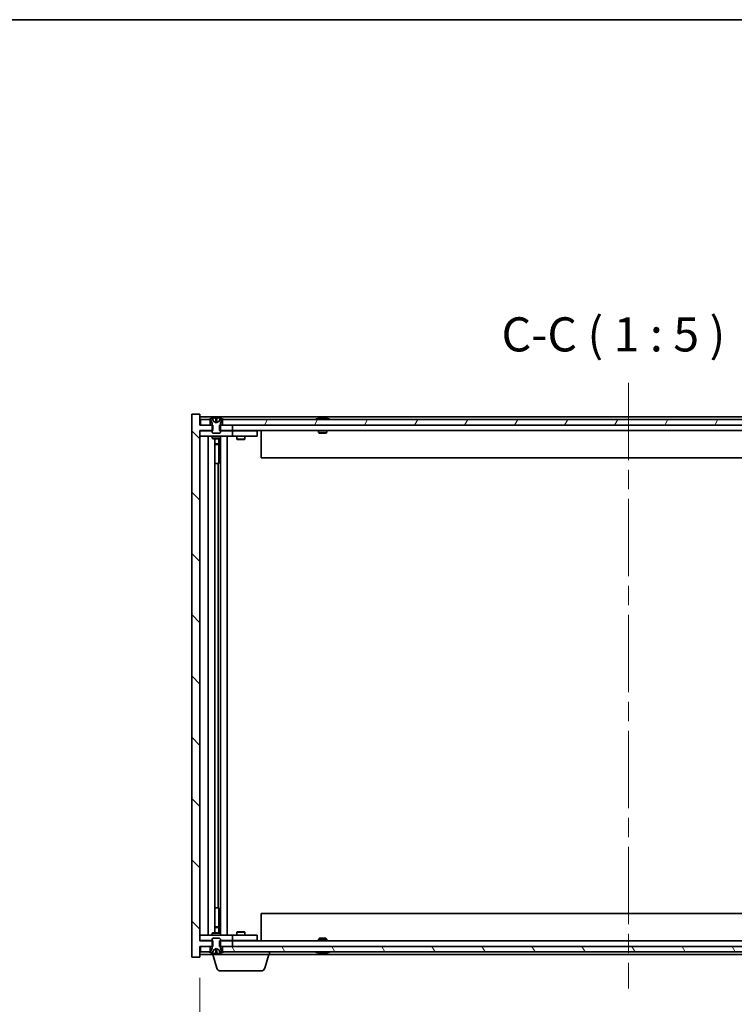
# Model space of a CAD drawing. Units: millimetres. Extents: x 0 to 9053, y 0 to 1405.
# Drawn here: x 3431 to 3693, y 1044 to 1405 of the extents above; entities that cross this region are included whole.
import ezdxf

# ---------------------------------------------------------------- set-up
doc = ezdxf.new("R2010")
doc.units = ezdxf.units.MM
doc.header["$LTSCALE"] = 5
doc.linetypes.add('CHAIN', pattern=[0.3543, 0.2362, -0.0295, 0.0591, -0.0295])
doc.layers.get('Defpoints').update_dxf_attribs({"lineweight": 25})
for name, color, linetype, lineweight in [('Border (ISO)', 7, 'Continuous', 35), ('Centerline (ISO)', 131, 'Continuous', 18), ('Dimension (ISO)', 7, 'Continuous', 18), ('Dimension (ISO) @ 1', 7, 'Continuous', 18), ('Hatch (ISO)', 1, 'Continuous', 18), ('Symbol (ISO)', 7, 'Continuous', 18), ('Visible (ISO)', 7, 'Continuous', 35)]:
    doc.layers.add(name, color=color, linetype=linetype, lineweight=lineweight)
doc.styles.add('Note Text (TK)', font='txt')
doc.dimstyles.new('Default - Method 1b (TK)', dxfattribs={"dimscale": 5, "dimtxt": 2.5, "dimasz": 2.5, "dimexe": 1, "dimexo": 1.5, "dimgap": 1, "dimtad": 1, "dimtoh": 1, "dimrnd": 1e-08, "dimdsep": 46, "dimtxsty": 'Note Text (TK)', "dimcen": 0.09, "dimdle": 5, "dimclrd": 100, "dimclre": 100, "dimclrt": 7, "dimadec": 1, "dimazin": 1, "dimtfac": 1, "dimtmove": 0, "dimatfit": 3, "dimfxl": 1, "dimtolj": 1, "dimlwd": -1, "dimlwe": -1, "dimarcsym": 0})

# ---------------------------------------------------------------- blocks, each defined once
blk = doc.blocks.new('図面枠 tk図枠')
at = {"layer": 'Border (ISO)'}
blk.add_line((14.5, 289), (405.5, 289), dxfattribs=at)
blk = doc.blocks.new('*D115')
at = {"layer": 'Defpoints', "color": 0}
for p in [(3497.27, 1061.51), (3811.27, 1061.51), (3811.27, 1001.51)]:
    blk.add_point(p, dxfattribs=at)
at = {"layer": 'Dimension (ISO)', "color": 100}
for p, q in [((3497.27, 1054.01), (3497.27, 996.51)), ((3811.27, 1054.01), (3811.27, 996.51)), ((3509.77, 1001.51), (3798.77, 1001.51))]:
    blk.add_line(p, q, dxfattribs=at)
for points in [[(3509.77, 1003.59), (3509.77, 999.42), (3497.27, 1001.51)], [(3798.77, 1003.59), (3798.77, 999.42), (3811.27, 1001.51)]]:
    blk.add_solid(points, dxfattribs=at)
at = {"layer": 'Dimension (ISO)', "color": 7, "insert": (3559.68, 1014.7), "char_height": 12.5, "attachment_point": 4, "style": 'Note Text (TK)'}
blk.add_mtext('\\A1;\\fＭＳ Ｐゴシック|b0|i0;\\H12.4365;有効寸法 / Max dim. 314', dxfattribs=at)

msp = doc.modelspace()

# ---------------------------------------------------------------- hatches: boundary and pattern name
at = {"layer": 'Hatch (ISO)'}
h = msp.add_hatch(dxfattribs=at)
h.set_pattern_fill('ANSI31', color=256, scale=127, angle=90.00021, style=0)
h.set_pattern_definition([(135.0002, (1892.5, -40), (-11.22528, -11.22536), [])])
h.paths.add_polyline_path([(3504.4948, 1256.5058), (3504.4948, 1254.5058), (3504.7653, 1254.5058), (3509.2653, 1254.5058), (3509.2653, 1256.5058), (3505.5153, 1256.5058), (3504.7653, 1256.5058)])
h.paths.add_polyline_path([(3504.4948, 1067.5058), (3504.4948, 1065.5058), (3504.7653, 1065.5058), (3505.5153, 1065.5058), (3509.2653, 1065.5058), (3509.2653, 1067.5058), (3504.7653, 1067.5058)])
h.paths.add_polyline_path([(3497.2653, 1260.5058), (3494.2653, 1260.5058), (3494.2653, 1061.5058), (3497.2653, 1061.5058), (3497.2653, 1065.5058), (3497.5153, 1065.5058), (3501.0153, 1065.5058), (3501.7653, 1065.5058), (3502.0358, 1065.5058), (3502.0358, 1067.5058), (3501.7653, 1067.5058), (3497.2653, 1067.5058), (3497.2653, 1254.5058), (3501.7653, 1254.5058), (3502.0358, 1254.5058), (3502.0358, 1256.5058), (3501.7653, 1256.5058), (3501.0153, 1256.5058), (3497.5153, 1256.5058), (3497.2653, 1256.5058)])
h = msp.add_hatch(dxfattribs=at)
h.set_pattern_fill('ANSI31', color=256, scale=127, angle=105.000246, style=0)
h.set_pattern_definition([(150.00025, (1892.5, -40), (-7.93744, -13.74819), [])])
edge = h.paths.add_edge_path()
edge.add_line((3505.3653, 1258.5058), (3505.5153, 1258.5058))
edge.add_line((3505.5153, 1258.5058), (3506.0653, 1258.5058))
edge.add_ellipse((3503.2653, 1252.252), major_axis=(2.8, 6.2538), ratio=1, start_angle=0, end_angle=11.474153)
edge.add_line((3504.7653, 1258.9378), (3504.198, 1257.7999))
edge.add_line((3504.198, 1257.7999), (3503.2653, 1257.304))
edge.add_line((3503.2653, 1257.304), (3502.3327, 1257.7999))
edge.add_line((3502.3327, 1257.7999), (3501.7653, 1258.9378))
edge.add_ellipse((3503.2653, 1252.252), major_axis=(-1.5, 6.6858), ratio=1, start_angle=0, end_angle=11.474153)
edge.add_line((3500.4653, 1258.5058), (3501.0153, 1258.5058))
edge.add_line((3501.0153, 1258.5058), (3501.1653, 1258.5058))
edge.add_line((3501.1653, 1258.5058), (3501.7653, 1257.0058))
edge.add_line((3501.7653, 1257.0058), (3501.7653, 1256.5058))
edge.add_line((3501.7653, 1256.5058), (3501.7653, 1254.5058))
edge.add_line((3501.7653, 1254.5058), (3501.7653, 1253.8126))
edge.add_line((3501.7653, 1253.8126), (3502.0721, 1253.5058))
edge.add_line((3502.0721, 1253.5058), (3504.4586, 1253.5058))
edge.add_line((3504.4586, 1253.5058), (3504.7653, 1253.8126))
edge.add_line((3504.7653, 1253.8126), (3504.7653, 1254.5058))
edge.add_line((3504.7653, 1254.5058), (3504.7653, 1256.5058))
edge.add_line((3504.7653, 1256.5058), (3504.7653, 1257.0058))
edge.add_line((3504.7653, 1257.0058), (3505.3653, 1258.5058))
h = msp.add_hatch(dxfattribs=at)
h.set_pattern_fill('ANSI31', color=256, scale=127, angle=14.999978, style=0)
h.set_pattern_definition([(60, (1892.5, -40), (-13.74815, 7.9375), [])])
h.paths.add_polyline_path([(3803.0153, 1256.5058), (3803.0153, 1258.5058), (3802.4653, 1258.5058), (3506.0653, 1258.5058), (3505.5153, 1258.5058), (3505.5153, 1256.5058), (3509.2653, 1256.5058), (3799.2653, 1256.5058)])
h.paths.add_polyline_path([(3497.5153, 1258.5058), (3497.5153, 1256.5058), (3501.0153, 1256.5058), (3501.0153, 1258.5058), (3500.4653, 1258.5058)])
h.paths.add_polyline_path([(3811.0153, 1256.5058), (3811.0153, 1258.5058), (3808.0653, 1258.5058), (3807.5153, 1258.5058), (3807.5153, 1256.5058)])
h = msp.add_hatch(dxfattribs=at)
h.set_pattern_fill('ANSI31', color=256, scale=127, style=0)
h.set_pattern_definition([(45, (1892.5, -40), (-11.22532, 11.22532), [])])
edge = h.paths.add_edge_path()
edge.add_line((3501.1653, 1063.5058), (3501.0153, 1063.5058))
edge.add_line((3501.0153, 1063.5058), (3500.4653, 1063.5058))
edge.add_ellipse((3503.2653, 1069.7596), major_axis=(-2.8, -6.2538), ratio=1, start_angle=0, end_angle=11.474153)
edge.add_line((3501.7653, 1063.0738), (3502.3327, 1064.2117))
edge.add_line((3502.3327, 1064.2117), (3503.2653, 1064.7076))
edge.add_line((3503.2653, 1064.7076), (3504.198, 1064.2117))
edge.add_line((3504.198, 1064.2117), (3504.7653, 1063.0738))
edge.add_ellipse((3503.2653, 1069.7596), major_axis=(1.5, -6.6858), ratio=1, start_angle=0, end_angle=11.474153)
edge.add_line((3506.0653, 1063.5058), (3505.5153, 1063.5058))
edge.add_line((3505.5153, 1063.5058), (3505.3653, 1063.5058))
edge.add_line((3505.3653, 1063.5058), (3504.7653, 1065.0058))
edge.add_line((3504.7653, 1065.0058), (3504.7653, 1065.5058))
edge.add_line((3504.7653, 1065.5058), (3504.7653, 1067.5058))
edge.add_line((3504.7653, 1067.5058), (3504.7653, 1068.199))
edge.add_line((3504.7653, 1068.199), (3504.4586, 1068.5058))
edge.add_line((3504.4586, 1068.5058), (3502.0721, 1068.5058))
edge.add_line((3502.0721, 1068.5058), (3501.7653, 1068.199))
edge.add_line((3501.7653, 1068.199), (3501.7653, 1067.5058))
edge.add_line((3501.7653, 1067.5058), (3501.7653, 1065.5058))
edge.add_line((3501.7653, 1065.5058), (3501.7653, 1065.0058))
edge.add_line((3501.7653, 1065.0058), (3501.1653, 1063.5058))
h = msp.add_hatch(dxfattribs=at)
h.set_pattern_fill('ANSI31', color=256, scale=127, angle=75.000175, style=0)
h.set_pattern_definition([(120.0002, (1892.5, -40), (-13.74813, -7.93754), [])])
h.paths.add_polyline_path([(3803.0153, 1063.5058), (3803.0153, 1065.5058), (3799.2653, 1065.5058), (3509.2653, 1065.5058), (3505.5153, 1065.5058), (3505.5153, 1063.5058), (3506.0653, 1063.5058), (3802.4653, 1063.5058)])
h.paths.add_polyline_path([(3497.5153, 1065.5058), (3497.5153, 1063.5058), (3500.4653, 1063.5058), (3501.0153, 1063.5058), (3501.0153, 1065.5058)])
h.paths.add_polyline_path([(3811.0153, 1063.5058), (3811.0153, 1065.5058), (3807.5153, 1065.5058), (3807.5153, 1063.5058), (3808.0653, 1063.5058)])

# ---------------------------------------------------------------- linework, layer by layer
at = {"layer": 'Centerline (ISO)', "linetype": 'CHAIN', "ltscale": 23.990969}
msp.add_line((3654.2653, 1272.0058), (3654.2653, 1050.0058), dxfattribs=at)
at = {"layer": 'Visible (ISO)'}
for p, q in [((3497.2653, 1260.5058), (3494.2653, 1260.5058)), ((3494.2653, 1260.5058), (3494.2653, 1061.5058)), ((3497.2653, 1256.5058), (3497.2653, 1260.5058)), ((3811.2653, 1259.5058), (3497.2653, 1259.5058)), ((3502.3327, 1257.7999), (3501.7653, 1258.9378)), ((3501.7653, 1258.9378), (3501.7823, 1258.9378)), ((3503.0407, 1258.9378), (3503.49, 1258.9378)), ((3504.7653, 1258.9378), (3504.198, 1257.7999)), ((3504.7484, 1258.9378), (3504.7653, 1258.9378)), ((3540.8941, 1258.9378), (3541.1357, 1258.9378)), ((3541.8451, 1259.0897), (3541.847, 1259.0687)), ((3542.6855, 1259.0897), (3542.6782, 1259.0056)), ((3542.8734, 1258.9378), (3543.2522, 1258.9378)), ((3502.0358, 1256.5058), (3497.2653, 1256.5058)), ((3497.5153, 1258.5058), (3497.5153, 1256.5058)), ((3501.0153, 1258.5058), (3497.5153, 1258.5058)), ((3497.5153, 1256.5058), (3501.0153, 1256.5058)), ((3500.4653, 1258.5058), (3501.1653, 1258.5058)), ((3501.0153, 1256.5058), (3501.0153, 1258.5058)), ((3501.1653, 1258.5058), (3501.7653, 1257.0058)), ((3501.7653, 1257.0058), (3501.7653, 1253.8126)), ((3502.0358, 1254.5058), (3502.0358, 1256.5058)), ((3503.2653, 1257.304), (3502.3327, 1257.7999)), ((3502.3327, 1257.7999), (3502.3417, 1257.7999)), ((3503.1358, 1257.7999), (3503.3948, 1257.7999)), ((3504.198, 1257.7999), (3503.2653, 1257.304)), ((3504.189, 1257.7999), (3504.198, 1257.7999)), ((3504.4948, 1256.5058), (3504.4948, 1254.5058)), ((3509.2653, 1256.5058), (3504.4948, 1256.5058)), ((3504.7653, 1257.0058), (3505.3653, 1258.5058)), ((3504.7653, 1253.8126), (3504.7653, 1257.0058)), ((3505.3653, 1258.5058), (3506.0653, 1258.5058)), ((3803.0153, 1258.5058), (3505.5153, 1258.5058)), ((3505.5153, 1258.5058), (3505.5153, 1256.5058)), ((3505.5153, 1256.5058), (3803.0153, 1256.5058)), ((3509.2653, 1254.5058), (3509.2653, 1256.5058)), ((3497.2653, 1067.5058), (3497.2653, 1254.5058)), ((3497.2653, 1254.5058), (3502.0358, 1254.5058)), ((3497.2653, 1254.4058), (3498.2653, 1254.4058)), ((3498.2653, 1252.4058), (3497.2653, 1252.4058)), ((3501.7653, 1254.4058), (3498.2653, 1254.4058)), ((3498.2653, 1252.4058), (3508.2653, 1252.4058)), ((3500.2653, 1069.6058), (3500.2653, 1252.4058)), ((3501.7653, 1253.8126), (3502.0721, 1253.5058)), ((3501.7653, 1252.4058), (3501.7653, 1251.6558)), ((3502.0721, 1253.5058), (3504.4586, 1253.5058)), ((3504.4586, 1253.5058), (3504.7653, 1253.8126)), ((3504.4948, 1254.5058), (3509.2653, 1254.5058)), ((3508.2653, 1254.4058), (3504.7653, 1254.4058)), ((3504.7653, 1252.4058), (3504.7653, 1251.6558)), ((3504.8153, 1069.6058), (3504.8153, 1252.4058)), ((3507.2653, 1252.4058), (3507.2653, 1069.6058)), ((3508.2653, 1254.4058), (3509.2653, 1254.4058)), ((3509.2653, 1252.4058), (3508.2653, 1252.4058)), ((3799.2653, 1254.5058), (3509.2653, 1254.5058)), ((3510.2653, 1254.4058), (3509.2653, 1254.4058)), ((3509.2653, 1252.4058), (3509.2653, 1254.4058)), ((3509.2653, 1252.4058), (3510.2653, 1252.4058)), ((3517.2653, 1254.4058), (3510.2653, 1254.4058)), ((3510.2653, 1252.4058), (3517.2653, 1252.4058)), ((3510.7653, 1252.4058), (3510.7653, 1251.3558)), ((3510.9187, 1254.5058), (3510.9187, 1254.4058)), ((3513.612, 1254.5058), (3513.612, 1254.4058)), ((3513.7653, 1252.4058), (3513.7653, 1251.3558)), ((3517.2653, 1254.4058), (3518.2653, 1254.4058)), ((3518.2653, 1252.4058), (3517.2653, 1252.4058)), ((3518.2653, 1252.4058), (3518.2653, 1254.4058)), ((3519.7653, 1254.5058), (3519.7653, 1244.5058)), ((3540.7653, 1254.5058), (3540.7653, 1253.8126)), ((3540.7653, 1253.8126), (3543.7653, 1253.8126)), ((3541.0721, 1253.5058), (3540.7653, 1253.8126)), ((3543.4586, 1253.5058), (3541.0721, 1253.5058)), ((3543.4586, 1253.5058), (3543.7653, 1253.8126)), ((3543.7653, 1254.5058), (3543.7653, 1253.8126)), ((3501.7653, 1251.6558), (3504.7653, 1251.6558)), ((3502.0721, 1251.5024), (3501.7653, 1251.6558)), ((3504.4586, 1251.5024), (3502.0721, 1251.5024)), ((3502.7153, 1070.5092), (3502.7153, 1251.5024)), ((3502.7153, 1249.5558), (3504.2153, 1249.5558)), ((3503.9086, 1249.4024), (3502.7153, 1249.4024)), ((3503.9086, 1249.4024), (3504.2153, 1249.5558)), ((3504.2153, 1251.5024), (3504.2153, 1249.5558)), ((3504.2153, 1251.5024), (3504.2153, 1242.4058)), ((3504.4586, 1251.5024), (3504.7653, 1251.6558)), ((3510.7653, 1251.3558), (3513.7653, 1251.3558)), ((3511.0721, 1251.2024), (3510.7653, 1251.3558)), ((3513.4586, 1251.2024), (3511.0721, 1251.2024)), ((3513.4586, 1251.2024), (3513.7653, 1251.3558)), ((3504.0153, 1242.4058), (3502.7153, 1242.4058)), ((3504.0153, 1079.6058), (3504.0153, 1242.4058)), ((3504.2153, 1242.4058), (3504.0153, 1242.4058)), ((3788.7653, 1244.5058), (3519.7653, 1244.5058)), ((3502.7153, 1079.6058), (3504.0153, 1079.6058)), ((3504.0153, 1079.6058), (3504.2153, 1079.6058)), ((3504.2153, 1079.6058), (3504.2153, 1070.5092)), ((3519.7653, 1077.5058), (3788.7653, 1077.5058)), ((3519.7653, 1067.5058), (3519.7653, 1077.5058)), ((3502.7153, 1072.6092), (3503.9086, 1072.6092)), ((3504.2153, 1072.4558), (3502.7153, 1072.4558)), ((3503.9086, 1072.6092), (3504.2153, 1072.4558)), ((3504.2153, 1070.5092), (3504.2153, 1072.4558)), ((3497.2653, 1069.6058), (3498.2653, 1069.6058)), ((3508.2653, 1069.6058), (3498.2653, 1069.6058)), ((3502.0721, 1070.5092), (3501.7653, 1070.3558)), ((3504.7653, 1070.3558), (3501.7653, 1070.3558)), ((3501.7653, 1069.6058), (3501.7653, 1070.3558)), ((3502.0721, 1068.5058), (3501.7653, 1068.199)), ((3501.7653, 1068.199), (3501.7653, 1065.0058)), ((3502.0721, 1070.5092), (3504.4586, 1070.5092)), ((3504.4586, 1068.5058), (3502.0721, 1068.5058)), ((3504.4586, 1070.5092), (3504.7653, 1070.3558)), ((3504.7653, 1068.199), (3504.4586, 1068.5058)), ((3504.7653, 1069.6058), (3504.7653, 1070.3558)), ((3504.7653, 1065.0058), (3504.7653, 1068.199)), ((3508.2653, 1069.6058), (3509.2653, 1069.6058)), ((3510.2653, 1069.6058), (3509.2653, 1069.6058)), ((3509.2653, 1067.6058), (3509.2653, 1069.6058)), ((3517.2653, 1069.6058), (3510.2653, 1069.6058)), ((3511.0721, 1070.8092), (3510.7653, 1070.6558)), ((3513.7653, 1070.6558), (3510.7653, 1070.6558)), ((3510.7653, 1069.6058), (3510.7653, 1070.6558)), ((3511.0721, 1070.8092), (3513.4586, 1070.8092)), ((3513.4586, 1070.8092), (3513.7653, 1070.6558)), ((3513.7653, 1069.6058), (3513.7653, 1070.6558)), ((3517.2653, 1069.6058), (3518.2653, 1069.6058)), ((3518.2653, 1067.6058), (3518.2653, 1069.6058)), ((3541.0721, 1068.5058), (3540.7653, 1068.199)), ((3543.7653, 1068.199), (3540.7653, 1068.199)), ((3540.7653, 1067.5058), (3540.7653, 1068.199)), ((3541.0721, 1068.5058), (3543.4586, 1068.5058)), ((3543.4586, 1068.5058), (3543.7653, 1068.199)), ((3543.7653, 1067.5058), (3543.7653, 1068.199)), ((3498.2653, 1067.6058), (3497.2653, 1067.6058)), ((3502.0358, 1067.5058), (3497.2653, 1067.5058)), ((3497.2653, 1061.5058), (3497.2653, 1065.5058)), ((3497.2653, 1065.5058), (3502.0358, 1065.5058)), ((3497.5153, 1065.5058), (3497.5153, 1063.5058)), ((3501.0153, 1065.5058), (3497.5153, 1065.5058)), ((3498.2653, 1067.6058), (3501.7653, 1067.6058)), ((3501.0153, 1063.5058), (3501.0153, 1065.5058)), ((3501.7653, 1065.0058), (3501.1653, 1063.5058)), ((3501.7653, 1063.0738), (3502.3327, 1064.2117)), ((3502.0358, 1065.5058), (3502.0358, 1067.5058)), ((3502.3327, 1064.2117), (3503.2653, 1064.7076)), ((3502.3417, 1064.2117), (3502.3327, 1064.2117)), ((3503.3948, 1064.2117), (3503.1358, 1064.2117)), ((3503.2653, 1064.7076), (3504.198, 1064.2117)), ((3504.198, 1064.2117), (3504.189, 1064.2117)), ((3504.198, 1064.2117), (3504.7653, 1063.0738)), ((3504.4948, 1067.5058), (3504.4948, 1065.5058)), ((3509.2653, 1067.5058), (3504.4948, 1067.5058)), ((3504.4948, 1065.5058), (3509.2653, 1065.5058)), ((3504.7653, 1067.6058), (3508.2653, 1067.6058)), ((3505.3653, 1063.5058), (3504.7653, 1065.0058)), ((3803.0153, 1065.5058), (3505.5153, 1065.5058)), ((3505.5153, 1065.5058), (3505.5153, 1063.5058)), ((3509.2653, 1067.6058), (3508.2653, 1067.6058)), ((3509.2653, 1067.6058), (3510.2653, 1067.6058)), ((3509.2653, 1065.5058), (3509.2653, 1067.5058)), ((3509.2653, 1067.5058), (3799.2653, 1067.5058)), ((3510.2653, 1067.6058), (3517.2653, 1067.6058)), ((3510.9187, 1067.5058), (3510.9187, 1067.6058)), ((3513.612, 1067.5058), (3513.612, 1067.6058)), ((3518.2653, 1067.6058), (3517.2653, 1067.6058)), ((3494.2653, 1061.5058), (3497.2653, 1061.5058)), ((3497.2653, 1062.5058), (3501.7653, 1062.5058)), ((3497.5153, 1063.5058), (3501.0153, 1063.5058)), ((3501.1653, 1063.5058), (3500.4653, 1063.5058)), ((3501.7823, 1063.0738), (3501.7653, 1063.0738)), ((3501.7653, 1062.5058), (3501.7653, 1063.0738)), ((3522.7653, 1062.5058), (3501.7653, 1062.5058)), ((3503.4446, 1057.5748), (3501.9653, 1062.5058)), ((3503.49, 1063.0738), (3503.0407, 1063.0738)), ((3504.7653, 1063.0738), (3504.7484, 1063.0738)), ((3506.0653, 1063.5058), (3505.3653, 1063.5058)), ((3505.5153, 1063.5058), (3803.0153, 1063.5058)), ((3521.086, 1057.5748), (3522.5653, 1062.5058)), ((3522.7653, 1062.5058), (3522.7653, 1063.5058)), ((3522.7653, 1062.5058), (3785.7653, 1062.5058)), ((3541.1357, 1063.0738), (3540.8941, 1063.0738)), ((3541.8451, 1062.9219), (3541.847, 1062.9429)), ((3542.6855, 1062.9219), (3542.6782, 1063.006)), ((3543.2522, 1063.0738), (3542.8734, 1063.0738)), ((3519.6493, 1056.5058), (3504.8814, 1056.5058))]:
    msp.add_line(p, q, dxfattribs=at)
for centre, radius, start, end in [((3503.2653, 1252.252), 6.852, 102.645266, 114.119419), ((3503.2653, 1252.252), 6.852, 65.880581, 77.354734), ((3542.2653, 1252.252), 6.852, 93.955988, 114.119419), ((3542.2653, 1252.252), 6.852, 65.880581, 86.044012), ((3503.2653, 1069.7596), 6.852, 245.880581, 257.354734), ((3503.2653, 1069.7596), 6.852, 282.645266, 294.119419), ((3542.2653, 1069.7596), 6.852, 245.880581, 266.044012), ((3542.2653, 1069.7596), 6.852, 273.955988, 294.119419), ((3504.8814, 1058.0058), 1.5, 196.699244, 270), ((3519.6493, 1058.0058), 1.5, 270, 343.300756)]:
    msp.add_arc(centre, radius, start, end, dxfattribs=at)
for centre, major_axis, ratio, start_param, end_param in [((3503.2681, 1252.2823), (-6.8155, 0.6152), 0.99616364, 4.86909786, 5.02093511), ((3503.6113, 1252.2823), (-0.5964, 6.8172), 0.00786672, 6.06431225, 6.2161495), ((3502.9194, 1252.2823), (0.5964, 6.8172), 0.00786672, 0.06703581, 0.21887306), ((3503.2626, 1252.2823), (-6.8155, -0.6152), 0.99616364, 4.40384284, 4.55568009), ((3542.4536, 1252.2823), (-1.0859, 6.7565), 0.83565967, 6.21602586, 6.36786311), ((3542.0816, 1252.2823), (1.1124, 6.7522), 0.84411984, 0.2045287, 0.35636595), ((3542.5555, 1252.2823), (-0.7099, 6.8063), 0.54228847, 6.00850234, 6.16033959), ((3542.449, 1252.2823), (-1.1124, 6.7522), 0.84411984, 6.05001654, 6.07865661), ((3541.9722, 1252.2823), (0.7028, 6.807), 0.52902323, 6.11956817, 6.27140543), ((3503.2681, 1069.7293), (6.8155, 0.6152), 0.99616364, 4.40384285, 4.5556801), ((3503.6113, 1069.7293), (-0.5964, -6.8172), 0.00786672, 0.06703581, 0.21887306), ((3502.9194, 1069.7293), (0.5964, -6.8172), 0.00786672, 6.06431225, 6.2161495), ((3503.2626, 1069.7293), (6.8155, -0.6152), 0.99616364, 4.86909786, 5.02093511), ((3542.4536, 1069.7293), (-1.0859, -6.7565), 0.83565967, 6.19850751, 6.35034476), ((3542.0816, 1069.7293), (1.1124, -6.7522), 0.84411984, 5.92681936, 6.07865661), ((3542.5555, 1069.7293), (-0.7099, -6.8063), 0.54228847, 0.12284572, 0.27468297), ((3542.449, 1069.7293), (-1.1124, -6.7522), 0.84411984, 0.2045287, 0.23316877), ((3541.9722, 1069.7293), (0.7028, -6.807), 0.52902323, 0.01177988, 0.16361713)]:
    msp.add_ellipse(centre, major_axis=major_axis, ratio=ratio, start_param=start_param, end_param=end_param, dxfattribs=at)
for points, weights in [([(3502.3417, 1257.7999), (3502.127, 1258.2366), (3501.7823, 1258.9378)], [1, 1.0281372639, 1]), ([(3503.0407, 1258.9378), (3503.0993, 1258.2366), (3503.1358, 1257.7999)], [1, 1.02813726379, 1]), ([(3503.3948, 1257.7999), (3503.4314, 1258.2366), (3503.49, 1258.9378)], [1, 1.02813726371, 1]), ([(3504.7484, 1258.9378), (3504.4037, 1258.2366), (3504.189, 1257.7999)], [1, 1.02813726389, 1]), ([(3502.8107, 1257.5529), (3502.6545, 1257.6343), (3502.3417, 1257.7999)], [1.83355827401, 1.43832634334, 1]), ([(3503.1358, 1257.7999), (3503.1478, 1257.6343), (3503.1537, 1257.5529)], [1, 1.43832634333, 1.83355827399]), ([(3503.3769, 1257.5529), (3503.3828, 1257.6343), (3503.3948, 1257.7999)], [1.83355827401, 1.43832634334, 1]), ([(3504.189, 1257.7999), (3503.8762, 1257.6343), (3503.7199, 1257.5529)], [1, 1.43832634333, 1.83355827399]), ([(3501.7823, 1063.0738), (3502.127, 1063.775), (3502.3417, 1064.2117)], [1, 1.02813726384, 1]), ([(3502.3417, 1064.2117), (3502.6545, 1064.3773), (3502.8107, 1064.4587)], [1, 1.43832634333, 1.83355827399]), ([(3503.1358, 1064.2117), (3503.0993, 1063.775), (3503.0407, 1063.0738)], [1, 1.0281372637, 1]), ([(3503.1537, 1064.4587), (3503.1478, 1064.3773), (3503.1358, 1064.2117)], [1.83355827401, 1.43832634334, 1]), ([(3503.3948, 1064.2117), (3503.3828, 1064.3773), (3503.3769, 1064.4587)], [1, 1.43832634333, 1.83355827399]), ([(3503.49, 1063.0738), (3503.4314, 1063.775), (3503.3948, 1064.2117)], [1, 1.02813726819, 1]), ([(3503.7199, 1064.4587), (3503.8762, 1064.3773), (3504.189, 1064.2117)], [1.83355827401, 1.43832634334, 1]), ([(3504.189, 1064.2117), (3504.4037, 1063.775), (3504.7484, 1063.0738)], [1, 1.02813726389, 1])]:
    msp.add_rational_spline(points, weights, degree=2, dxfattribs=at)
for points, knots in [([(3503.0198, 1259.0844), (3503.0194, 1259.0862), (3503.0138, 1259.0877), (3502.9916, 1259.0897), (3502.9751, 1259.0902), (3502.9373, 1259.0901), (3502.9134, 1259.0896), (3502.8623, 1259.0876), (3502.8352, 1259.0861), (3502.8097, 1259.0844)], [0, 0, 0, 0, 0.0079679566, 0.0079679566, 0.0159359132, 0.0159359132, 0.0239048984, 0.0239048984, 0.0315396272, 0.0315396272, 0.0315396272, 0.0315396272]), ([(3503.721, 1259.0844), (3503.6945, 1259.0862), (3503.6663, 1259.0877), (3503.6144, 1259.0897), (3503.5907, 1259.0902), (3503.5535, 1259.0901), (3503.5374, 1259.0896), (3503.5165, 1259.0876), (3503.5113, 1259.0861), (3503.5109, 1259.0844)], [0, 0, 0, 0, 0.0079679566, 0.0079679566, 0.0159359132, 0.0159359132, 0.0239048984, 0.0239048984, 0.0315396272, 0.0315396272, 0.0315396272, 0.0315396272]), ([(3541.8451, 1259.0897), (3541.845, 1259.09), (3541.8432, 1259.0902), (3541.8338, 1259.0901), (3541.8223, 1259.0896), (3541.7904, 1259.0876), (3541.7704, 1259.0861), (3541.7491, 1259.0844)], [0.0113123648, 0.0113123648, 0.0113123648, 0.0113123648, 0.0159362086, 0.0159362086, 0.0239050461, 0.0239050461, 0.0315396273, 0.0315396273, 0.0315396273, 0.0315396273]), ([(3542.0132, 1259.0844), (3542.0358, 1259.0862), (3542.0626, 1259.0877), (3542.1182, 1259.0897), (3542.147, 1259.0902), (3542.1988, 1259.0901), (3542.2252, 1259.0896), (3542.2703, 1259.0876), (3542.2893, 1259.0861), (3542.3033, 1259.0844)], [0, 0, 0, 0, 0.0079679566, 0.0079679566, 0.0159359132, 0.0159359132, 0.0239048984, 0.0239048984, 0.0315396272, 0.0315396272, 0.0315396272, 0.0315396272]), ([(3542.5174, 1259.0844), (3542.4949, 1259.0862), (3542.4681, 1259.0877), (3542.4124, 1259.0897), (3542.3836, 1259.0902), (3542.3319, 1259.0901), (3542.3054, 1259.0896), (3542.2765, 1259.0883), (3542.2708, 1259.088), (3542.2654, 1259.0877)], [0, 0, 0, 0, 0.0079681043, 0.0079681043, 0.0159362086, 0.0159362086, 0.0239050461, 0.0239050461, 0.0259538141, 0.0259538141, 0.0259538141, 0.0259538141]), ([(3542.7174, 1259.0844), (3542.7035, 1259.0862), (3542.693, 1259.0877), (3542.6838, 1259.0897), (3542.685, 1259.0902), (3542.6969, 1259.0901), (3542.7083, 1259.0896), (3542.7288, 1259.0883), (3542.7333, 1259.088), (3542.7381, 1259.0877)], [0, 0, 0, 0, 0.0079679566, 0.0079679566, 0.0159359132, 0.0159359132, 0.0239048984, 0.0239048984, 0.0259538078, 0.0259538078, 0.0259538078, 0.0259538078]), ([(3503.1537, 1257.5529), (3503.1552, 1257.5331), (3503.1498, 1257.5134), (3503.1321, 1257.4878), (3503.1216, 1257.4778), (3503.094, 1257.4637), (3503.0767, 1257.4597), (3503.0398, 1257.4597), (3503.0177, 1257.4637), (3502.9708, 1257.4778), (3502.9461, 1257.4878), (3502.8882, 1257.5134), (3502.8487, 1257.5331), (3502.8107, 1257.5529)], [0.1535075344, 0.1535075344, 0.1535075344, 0.1535075344, 0.1654059619, 0.1654059619, 0.1732444887, 0.1732444887, 0.1810830155, 0.1810830155, 0.1889215423, 0.1889215423, 0.1967600691, 0.1967600691, 0.2086584966, 0.2086584966, 0.2086584966, 0.2086584966]), ([(3503.7199, 1257.5529), (3503.682, 1257.5331), (3503.6425, 1257.5134), (3503.5846, 1257.4878), (3503.5598, 1257.4778), (3503.513, 1257.4637), (3503.4909, 1257.4597), (3503.4539, 1257.4597), (3503.4367, 1257.4637), (3503.409, 1257.4778), (3503.3986, 1257.4878), (3503.3808, 1257.5134), (3503.3755, 1257.5331), (3503.3769, 1257.5529)], [0.1535075344, 0.1535075344, 0.1535075344, 0.1535075344, 0.1654059619, 0.1654059619, 0.1732444887, 0.1732444887, 0.1810830155, 0.1810830155, 0.1889215423, 0.1889215423, 0.1967600691, 0.1967600691, 0.2086584966, 0.2086584966, 0.2086584966, 0.2086584966]), ([(3502.8107, 1064.4587), (3502.8487, 1064.4785), (3502.8882, 1064.4982), (3502.9461, 1064.5238), (3502.9708, 1064.5338), (3503.0177, 1064.5479), (3503.0398, 1064.5519), (3503.0767, 1064.5519), (3503.094, 1064.5479), (3503.1216, 1064.5338), (3503.1321, 1064.5238), (3503.1498, 1064.4982), (3503.1552, 1064.4785), (3503.1537, 1064.4587)], [0.1535075344, 0.1535075344, 0.1535075344, 0.1535075344, 0.1654059619, 0.1654059619, 0.1732444887, 0.1732444887, 0.1810830155, 0.1810830155, 0.1889215423, 0.1889215423, 0.1967600691, 0.1967600691, 0.2086584966, 0.2086584966, 0.2086584966, 0.2086584966]), ([(3503.3769, 1064.4587), (3503.3755, 1064.4785), (3503.3808, 1064.4982), (3503.3986, 1064.5238), (3503.409, 1064.5338), (3503.4367, 1064.5479), (3503.4539, 1064.5519), (3503.4909, 1064.5519), (3503.513, 1064.5479), (3503.5598, 1064.5338), (3503.5846, 1064.5238), (3503.6425, 1064.4982), (3503.682, 1064.4785), (3503.7199, 1064.4587)], [0.1535075344, 0.1535075344, 0.1535075344, 0.1535075344, 0.1654059619, 0.1654059619, 0.1732444887, 0.1732444887, 0.1810830155, 0.1810830155, 0.1889215423, 0.1889215423, 0.1967600691, 0.1967600691, 0.2086584966, 0.2086584966, 0.2086584966, 0.2086584966]), ([(3502.8097, 1062.9272), (3502.8362, 1062.9254), (3502.8644, 1062.9239), (3502.9163, 1062.9219), (3502.9399, 1062.9214), (3502.9772, 1062.9215), (3502.9933, 1062.922), (3503.0142, 1062.924), (3503.0194, 1062.9255), (3503.0198, 1062.9272)], [0, 0, 0, 0, 0.0079681043, 0.0079681043, 0.0159362086, 0.0159362086, 0.0239050461, 0.0239050461, 0.0315396273, 0.0315396273, 0.0315396273, 0.0315396273]), ([(3503.5109, 1062.9272), (3503.5113, 1062.9254), (3503.5169, 1062.9239), (3503.539, 1062.9219), (3503.5555, 1062.9214), (3503.5934, 1062.9215), (3503.6173, 1062.922), (3503.6684, 1062.924), (3503.6955, 1062.9255), (3503.721, 1062.9272)], [0, 0, 0, 0, 0.0079681043, 0.0079681043, 0.0159362086, 0.0159362086, 0.0239050461, 0.0239050461, 0.0315396273, 0.0315396273, 0.0315396273, 0.0315396273]), ([(3541.7491, 1062.9272), (3541.7713, 1062.9254), (3541.792, 1062.9239), (3541.8239, 1062.9219), (3541.8349, 1062.9214), (3541.8434, 1062.9215), (3541.845, 1062.9216), (3541.8451, 1062.9219)], [0, 0, 0, 0, 0.0079679566, 0.0079679566, 0.0159359132, 0.0159359132, 0.0202429014, 0.0202429014, 0.0202429014, 0.0202429014]), ([(3542.3033, 1062.9272), (3542.2887, 1062.9254), (3542.2688, 1062.9239), (3542.2222, 1062.9219), (3542.1956, 1062.9214), (3542.1437, 1062.9215), (3542.1149, 1062.922), (3542.0605, 1062.924), (3542.0349, 1062.9255), (3542.0132, 1062.9272)], [0, 0, 0, 0, 0.0079681043, 0.0079681043, 0.0159362086, 0.0159362086, 0.0239050461, 0.0239050461, 0.0315396273, 0.0315396273, 0.0315396273, 0.0315396273]), ([(3542.2654, 1062.9239), (3542.2716, 1062.9235), (3542.2782, 1062.9232), (3542.3084, 1062.9219), (3542.335, 1062.9214), (3542.387, 1062.9215), (3542.4158, 1062.922), (3542.4701, 1062.924), (3542.4957, 1062.9255), (3542.5174, 1062.9272)], [0.0056033499, 0.0056033499, 0.0056033499, 0.0056033499, 0.0079679566, 0.0079679566, 0.0159359132, 0.0159359132, 0.0239048984, 0.0239048984, 0.0315396272, 0.0315396272, 0.0315396272, 0.0315396272]), ([(3542.7381, 1062.9239), (3542.7326, 1062.9235), (3542.7274, 1062.9232), (3542.7068, 1062.9219), (3542.6957, 1062.9214), (3542.6847, 1062.9215), (3542.6839, 1062.922), (3542.6938, 1062.924), (3542.704, 1062.9255), (3542.7174, 1062.9272)], [0.0056033558, 0.0056033558, 0.0056033558, 0.0056033558, 0.0079681043, 0.0079681043, 0.0159362086, 0.0159362086, 0.0239050461, 0.0239050461, 0.0315396273, 0.0315396273, 0.0315396273, 0.0315396273])]:
    msp.add_open_spline(points, degree=3, knots=knots, dxfattribs=at)

# ---------------------------------------------------------------- block references
at = {"xscale": 5, "yscale": 5, "zscale": 5}
msp.add_blockref('図面枠 tk図枠', (1892.5, -40), dxfattribs=at)

# ---------------------------------------------------------------- texts
at = {"layer": 'Symbol (ISO)', "color": 7, "insert": (3607.7906, 1279.5545), "char_height": 12.5, "attachment_point": 7, "style": 'Note Text (TK)'}
msp.add_mtext('C-C ( 1 : 5 )', dxfattribs=at)

# ---------------------------------------------------------------- dimensions: what is measured, and where the dimension line sits
at = {"layer": 'Dimension (ISO) @ 1', "color": 100}
dim = msp.add_linear_dim(base=(3811.2653, 1001.5058), p1=(3497.2653, 1061.5058), p2=(3811.2653, 1061.5058), angle=180, text='\\fＭＳ Ｐゴシック|b0|i0;\\H12.4365;有効寸法 / Max dim. <>', dimstyle='Default - Method 1b (TK)', override={"dimscale": 1, "dimtxt": 12.5, "dimasz": 12.5, "dimexe": 5, "dimexo": 7.5, "dimgap": 5, "dimtoh": 0, "dimdec": 2, "dimcen": 0.45, "dimtol": 0, "dimlim": 0, "dimtp": 0, "dimtm": 0, "dimtdec": 2, "dimtix": 0, "dimtofl": 0, "dimtmove": 0, "dimatfit": 1}, dxfattribs=at)
dim.commit()
dim.dimension.update_dxf_attribs({"geometry": '*D115', "text_midpoint": (3654.2653, 1001.5058), "dimtype": 128})

doc.saveas('drawing.dxf')
